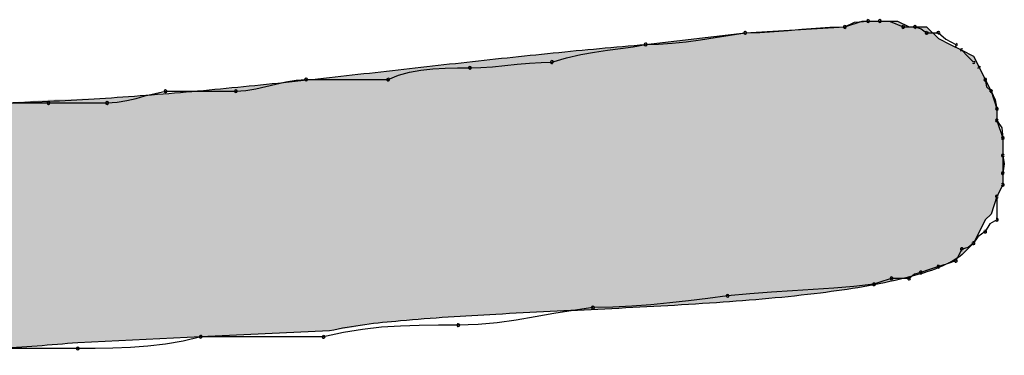
# Model space of a CAD drawing. Extents: x -424 to 186, y -4 to 301.
# Drawn here: x -314 to -314, y 140 to 140 of the extents above; entities that cross this region are included whole.
import ezdxf

# ---------------------------------------------------------------- set-up
doc = ezdxf.new("R2010")
doc.units = 0
doc.layers.add('PV', color=7, linetype='CONTINUOUS')

msp = doc.modelspace()

# ---------------------------------------------------------------- linework, layer by layer
at = {"layer": 'PV', "color": 7, "linetype": 'Continuous'}
for p, q in [((-313.77399, 139.81506), (-313.76305, 139.81871)), ((-313.77399, 139.81506), (-313.76787, 139.81803)), ((-313.76787, 139.81803), (-313.75941, 139.81871)), ((-313.76305, 139.81871), (-313.75211, 139.81871)), ((-313.75941, 139.81871), (-313.75211, 139.81871)), ((-313.75211, 139.81871), (-313.74117, 139.81871)), ((-313.75211, 139.81871), (-313.74561, 139.81842)), ((-313.74561, 139.81842), (-313.73753, 139.81506)), ((-313.74117, 139.81871), (-313.73388, 139.81506)), ((-313.89798, 139.80412), (-313.83599, 139.81141)), ((-313.84535, 139.80986), (-313.83599, 139.81141)), ((-313.83599, 139.81141), (-313.77399, 139.81506)), ((-313.83599, 139.81141), (-313.82681, 139.81162)), ((-313.82681, 139.81162), (-313.81795, 139.81214)), ((-313.81795, 139.81214), (-313.80929, 139.81285)), ((-313.80929, 139.81285), (-313.80069, 139.81363)), ((-313.80069, 139.81363), (-313.79202, 139.81434)), ((-313.79202, 139.81434), (-313.78317, 139.81486)), ((-313.78317, 139.81486), (-313.77399, 139.81506)), ((-313.73753, 139.81506), (-313.73023, 139.81506)), ((-313.73388, 139.81506), (-313.72294, 139.81506)), ((-313.73023, 139.81506), (-313.72629, 139.81393)), ((-313.72629, 139.81393), (-313.72294, 139.81141)), ((-313.72294, 139.81506), (-313.71565, 139.80777)), ((-313.72294, 139.81141), (-313.71565, 139.81141)), ((-313.71565, 139.81141), (-313.71093, 139.80737)), ((-313.88995, 139.80433), (-313.88154, 139.80493)), ((-313.88154, 139.80493), (-313.87281, 139.80584)), ((-313.87281, 139.80584), (-313.86383, 139.80701)), ((-313.86383, 139.80701), (-313.85465, 139.80837)), ((-313.85465, 139.80837), (-313.84535, 139.80986)), ((-313.71565, 139.80777), (-313.70835, 139.80412)), ((-313.71093, 139.80737), (-313.70471, 139.80412)), ((-313.93838, 139.7979), (-313.92991, 139.7994)), ((-313.92991, 139.7994), (-313.92171, 139.80058)), ((-313.92171, 139.80058), (-313.91369, 139.80163)), ((-313.91369, 139.80163), (-313.9058, 139.80275)), ((-313.9058, 139.80275), (-313.89798, 139.80412)), ((-313.89798, 139.80412), (-313.88995, 139.80433)), ((-313.70835, 139.80412), (-313.70106, 139.80047)), ((-313.70106, 139.80047), (-313.69377, 139.79683)), ((-313.70106, 139.80047), (-313.69741, 139.79683)), ((-313.97795, 139.79175), (-313.97027, 139.79246)), ((-313.97027, 139.79246), (-313.96298, 139.79298)), ((-313.96298, 139.79298), (-313.95632, 139.79318)), ((-313.95632, 139.79318), (-313.94716, 139.79589)), ((-313.94716, 139.79589), (-313.93838, 139.7979)), ((-313.69741, 139.79683), (-313.69377, 139.79318)), ((-313.69377, 139.79683), (-313.69012, 139.78953)), ((-314.05197, 139.78494), (-314.04512, 139.78688)), ((-314.04512, 139.78688), (-314.03795, 139.78817)), ((-314.03795, 139.78817), (-314.03053, 139.78896)), ((-314.03053, 139.78896), (-314.02292, 139.78936)), ((-314.02292, 139.78936), (-314.01518, 139.78951)), ((-314.01518, 139.78951), (-314.00738, 139.78953)), ((-314.00738, 139.78953), (-314.00072, 139.78974)), ((-314.00072, 139.78974), (-313.99343, 139.79026)), ((-313.99343, 139.79026), (-313.98575, 139.79097)), ((-313.98575, 139.79097), (-313.97795, 139.79175)), ((-313.69012, 139.78953), (-313.68647, 139.78224)), ((-313.69012, 139.78953), (-313.68647, 139.78224)), ((-314.12824, 139.77937), (-314.12198, 139.78079)), ((-314.12198, 139.78079), (-314.11573, 139.78184)), ((-314.11573, 139.78184), (-314.10948, 139.78224)), ((-314.10948, 139.78224), (-314.05843, 139.78224)), ((-314.05843, 139.78224), (-314.05197, 139.78494)), ((-313.68647, 139.78224), (-313.68283, 139.77495)), ((-313.68647, 139.78224), (-313.68567, 139.77763)), ((-314.20982, 139.77208), (-314.197, 139.77495)), ((-314.197, 139.77495), (-314.15324, 139.77495)), ((-314.15324, 139.77495), (-314.14699, 139.77535)), ((-314.14699, 139.77535), (-314.14074, 139.77639)), ((-314.14074, 139.77639), (-314.13449, 139.77782)), ((-314.13449, 139.77782), (-314.12824, 139.77937)), ((-313.68567, 139.77763), (-313.68283, 139.77495)), ((-313.68283, 139.77495), (-313.67918, 139.76401)), ((-313.68283, 139.77495), (-313.68036, 139.76963)), ((-314.23347, 139.76765), (-314.22724, 139.76806)), ((-314.22724, 139.76806), (-314.22113, 139.7691)), ((-314.22113, 139.7691), (-314.21529, 139.77052)), ((-314.21529, 139.77052), (-314.20982, 139.77208)), ((-313.68036, 139.76963), (-313.67918, 139.76401)), ((-314.29911, 139.76765), (-314.26993, 139.76765)), ((-314.26993, 139.76765), (-314.23347, 139.76765)), ((-313.67918, 139.76401), (-313.67918, 139.75671)), ((-313.67918, 139.76401), (-313.67918, 139.75671)), ((-313.67918, 139.75671), (-313.67553, 139.74577)), ((-313.67918, 139.75671), (-313.67621, 139.75203)), ((-313.67621, 139.75203), (-313.67553, 139.74577)), ((-313.67553, 139.74577), (-313.67553, 139.73483)), ((-313.67553, 139.74577), (-313.67553, 139.73483)), ((-313.67553, 139.73483), (-313.67553, 139.72389)), ((-313.67553, 139.73483), (-313.67457, 139.72977)), ((-313.67457, 139.72977), (-313.67553, 139.72389)), ((-313.67553, 139.72389), (-313.67553, 139.7166)), ((-313.67553, 139.72389), (-313.67553, 139.7166)), ((-313.67553, 139.7166), (-313.67918, 139.70931)), ((-313.67553, 139.7166), (-313.67918, 139.70931)), ((-313.67918, 139.70931), (-313.68283, 139.69837)), ((-313.67918, 139.70931), (-313.67918, 139.69472)), ((-313.68647, 139.69472), (-313.69012, 139.68743)), ((-313.68283, 139.69837), (-313.68647, 139.69472)), ((-313.67918, 139.69472), (-313.68354, 139.69216)), ((-313.68354, 139.69216), (-313.68647, 139.68743)), ((-313.69012, 139.68743), (-313.69377, 139.68014)), ((-313.69103, 139.68416), (-313.69377, 139.68014)), ((-313.68647, 139.68743), (-313.69103, 139.68416)), ((-313.70106, 139.67649), (-313.70288, 139.67284)), ((-313.69377, 139.68014), (-313.70106, 139.67284)), ((-313.69712, 139.67759), (-313.70106, 139.67649)), ((-313.69377, 139.68014), (-313.69712, 139.67759)), ((-313.70288, 139.67284), (-313.70471, 139.6692)), ((-313.72112, 139.66373), (-313.72659, 139.6619)), ((-313.71565, 139.66555), (-313.72112, 139.66373)), ((-313.71018, 139.66737), (-313.71565, 139.66555)), ((-313.70471, 139.6692), (-313.71018, 139.66737)), ((-313.74482, 139.65826), (-313.75029, 139.65643)), ((-313.73388, 139.65826), (-313.74482, 139.65826)), ((-313.73053, 139.6608), (-313.73388, 139.65826)), ((-313.72659, 139.6619), (-313.73053, 139.6608)), ((-313.79355, 139.65136), (-313.80645, 139.65057)), ((-313.78085, 139.65221), (-313.79355, 139.65136)), ((-313.76827, 139.65325), (-313.78085, 139.65221)), ((-313.75576, 139.65461), (-313.76827, 139.65325)), ((-313.75029, 139.65643), (-313.75576, 139.65461)), ((-313.85923, 139.64576), (-313.87121, 139.64428)), ((-313.84693, 139.64732), (-313.85923, 139.64576)), ((-313.83307, 139.64868), (-313.84693, 139.64732)), ((-313.8196, 139.64972), (-313.83307, 139.64868)), ((-313.80645, 139.65057), (-313.8196, 139.64972)), ((-313.9308, 139.64002), (-313.9431, 139.63827)), ((-313.9185, 139.64024), (-313.9308, 139.64002)), ((-313.90651, 139.64083), (-313.9185, 139.64024)), ((-313.89472, 139.64174), (-313.90651, 139.64083)), ((-313.883, 139.64291), (-313.89472, 139.64174)), ((-313.87121, 139.64428), (-313.883, 139.64291)), ((-313.96687, 139.63419), (-313.9786, 139.63224)), ((-313.95508, 139.63626), (-313.96687, 139.63419)), ((-313.9431, 139.63827), (-313.95508, 139.63626)), ((-314.06247, 139.62772), (-314.07426, 139.62642)), ((-314.05074, 139.62851), (-314.06247, 139.62772)), ((-314.03895, 139.62891), (-314.05074, 139.62851)), ((-314.02697, 139.62906), (-314.03895, 139.62891)), ((-314.01467, 139.62908), (-314.02697, 139.62906)), ((-314.00237, 139.6295), (-314.01467, 139.62908)), ((-313.99039, 139.63061), (-314.00237, 139.6295)), ((-313.9786, 139.63224), (-313.99039, 139.63061)), ((-314.17512, 139.62179), (-314.2517, 139.61814)), ((-314.17512, 139.62179), (-314.18606, 139.61909)), ((-314.0949, 139.62544), (-314.17512, 139.62179)), ((-314.09854, 139.62179), (-314.17512, 139.62179)), ((-314.08624, 139.62449), (-314.09854, 139.62179)), ((-314.07426, 139.62642), (-314.08624, 139.62449)), ((-314.2517, 139.6145), (-314.32463, 139.6145)), ((-314.24076, 139.61452), (-314.2517, 139.6145)), ((-314.22982, 139.61467), (-314.24076, 139.61452)), ((-314.21888, 139.61507), (-314.22982, 139.61467)), ((-314.20794, 139.61586), (-314.21888, 139.61507)), ((-314.197, 139.61715), (-314.20794, 139.61586)), ((-314.18606, 139.61909), (-314.197, 139.61715))]:
    msp.add_line(p, q, dxfattribs=at)
for centre, start, end in [((-313.75941, 139.81871), 90, 270), ((-313.75941, 139.81871), 274.59681, 94.59681), ((-313.75211, 139.81871), 87.47388, 267.47388), ((-313.75211, 139.81871), 270, 90), ((-313.83599, 139.81141), 91.26123, 271.26123), ((-313.83599, 139.81141), 279.40958, 99.40958), ((-313.77399, 139.81506), 115.84439, 295.84439), ((-313.77399, 139.81506), 271.26123, 91.26123), ((-313.73753, 139.81506), 90, 270), ((-313.73753, 139.81506), 247.42297, 67.42297), ((-313.73023, 139.81506), 74.00869, 254.00869), ((-313.73023, 139.81506), 270, 90), ((-313.72294, 139.81141), 90, 270), ((-313.72294, 139.81141), 233.07789, 53.07789), ((-313.71565, 139.81141), 49.44124, 229.44124), ((-313.71565, 139.81141), 270, 90), ((-313.89798, 139.80412), 91.51741, 271.51741), ((-313.89798, 139.80412), 279.94135, 99.94135), ((-313.70471, 139.80412), 242.38697, 62.38697), ((-313.70106, 139.80047), 45, 225), ((-313.95632, 139.79318), 106.47946, 286.47946), ((-313.95632, 139.79318), 271.73848, 91.73848), ((-313.69377, 139.79318), 225, 45), ((-314.00738, 139.78953), 91.73848, 271.73848), ((-314.00738, 139.78953), 270.15612, 90.15612), ((-313.69012, 139.78953), 26.56505, 206.56505), ((-314.10948, 139.78224), 90, 270), ((-314.10948, 139.78224), 273.69765, 93.69765), ((-314.05843, 139.78224), 112.67337, 292.67337), ((-314.05843, 139.78224), 270, 90), ((-313.68647, 139.78224), 9.91619, 189.91619), ((-313.68647, 139.78224), 206.56505, 26.56505), ((-314.197, 139.77495), 90, 270), ((-314.197, 139.77495), 282.61932, 102.61932), ((-314.15324, 139.77495), 93.69765, 273.69765), ((-314.15324, 139.77495), 270, 90), ((-313.68283, 139.77495), 24.89583, 204.89583), ((-313.68283, 139.77495), 226.61991, 46.61991), ((-314.26993, 139.76765), 90, 270), ((-314.26993, 139.76765), 270, 90), ((-314.23347, 139.76765), 93.71023, 273.71023), ((-314.23347, 139.76765), 270, 90), ((-313.67918, 139.76401), 0, 180), ((-313.67918, 139.76401), 191.84055, 11.84055), ((-313.67918, 139.75671), 32.31962, 212.31962), ((-313.67918, 139.75671), 180, 0), ((-313.67553, 139.74577), 0, 180), ((-313.67553, 139.74577), 186.21182, 6.21182), ((-313.67553, 139.73483), 10.79908, 190.79908), ((-313.67553, 139.73483), 180, 0), ((-313.67553, 139.72389), 0, 180), ((-313.67553, 139.72389), 170.64647, 350.64647), ((-313.67553, 139.7166), 180, 0), ((-313.67553, 139.7166), 333.43495, 153.43495), ((-313.67918, 139.70931), 0, 180), ((-313.67918, 139.70931), 153.43495, 333.43495), ((-313.67918, 139.69472), 180, 0), ((-313.67918, 139.69472), 300.47366, 120.47366), ((-313.68647, 139.68743), 305.64647, 125.64647), ((-313.68647, 139.68743), 148.16848, 328.16848), ((-313.70106, 139.67649), 105.6145, 285.6145), ((-313.70106, 139.67649), 333.43495, 153.43495), ((-313.69377, 139.68014), 145.79908, 325.79908), ((-313.69377, 139.68014), 307.22932, 127.22932), ((-313.70471, 139.6692), 288.43495, 108.43495), ((-313.71565, 139.66555), 108.43495, 288.43495), ((-313.71565, 139.66555), 288.43495, 108.43495), ((-313.70471, 139.6692), 153.43495, 333.43495), ((-313.74482, 139.65826), 90, 270), ((-313.74482, 139.65826), 288.43495, 108.43495), ((-313.73388, 139.65826), 127.22932, 307.22932), ((-313.73388, 139.65826), 270, 90), ((-313.72659, 139.6619), 108.43495, 288.43495), ((-313.72659, 139.6619), 285.6145, 105.6145), ((-313.75576, 139.65461), 108.43495, 288.43495), ((-313.75576, 139.65461), 276.20659, 96.20659), ((-313.84693, 139.64732), 95.61044, 275.61044), ((-313.84693, 139.64732), 277.19205, 97.19205), ((-313.9308, 139.64002), 90.99032, 270.99032), ((-313.9308, 139.64002), 278.11624, 98.11624), ((-314.01467, 139.62908), 91.93059, 271.93059), ((-314.01467, 139.62908), 270.09904, 90.09904), ((-314.17512, 139.62179), 90, 270), ((-314.17512, 139.62179), 283.8658, 103.8658), ((-314.09854, 139.62179), 102.38191, 282.38191), ((-314.09854, 139.62179), 270, 90), ((-314.2517, 139.6145), 90.11136, 270.11136), ((-314.2517, 139.6145), 270, 90)]:
    msp.add_arc(centre, 0.000886, start, end, dxfattribs=at)
for points, start_tangent, end_tangent in [([(-314.29911, 139.76765), (-314.24148, 139.77025), (-314.18418, 139.77456), (-314.12707, 139.78009), (-314.07002, 139.78632), (-314.0129, 139.79274), (-313.9556, 139.79885), (-313.89798, 139.80412)], (0.999635, 0.027017), (0.996729, 0.080816)), ([(-313.70106, 139.67284), (-313.73589, 139.65854), (-313.78903, 139.64909), (-313.85377, 139.64308), (-313.92343, 139.63912), (-313.9913, 139.63579), (-314.05069, 139.6317), (-314.0949, 139.62544)], (-0.806405, -0.591364), (-0.975133, -0.221621)), ([(-314.2517, 139.61814), (-314.30247, 139.61429), (-314.35196, 139.61191), (-314.40068, 139.61068), (-314.44915, 139.61028), (-314.49787, 139.61038), (-314.54736, 139.61068), (-314.59813, 139.61085)], (-0.995893, -0.090536), (-1, 0))]:
    msp.add_spline(points, degree=3, dxfattribs=dict(at, start_tangent=start_tangent, end_tangent=end_tangent))
for points in [[(-313.7662, 139.65247), (-313.76886, 139.81677), (-313.7662, 139.81766)], [(-313.76407, 139.65284), (-313.7662, 139.81766), (-313.76407, 139.81837)], [(-313.7662, 139.65247), (-313.7662, 139.81766), (-313.76407, 139.65284)], [(-313.76307, 139.65302), (-313.76407, 139.81837), (-313.76307, 139.8187)], [(-313.76407, 139.65284), (-313.76407, 139.81837), (-313.76307, 139.65302)], [(-313.76244, 139.65313), (-313.76307, 139.8187), (-313.76244, 139.81871)], [(-313.76307, 139.65302), (-313.76307, 139.8187), (-313.76244, 139.65313)], [(-313.76244, 139.65313), (-313.76244, 139.81871), (-313.76055, 139.65346)], [(-313.76055, 139.65346), (-313.76244, 139.81871), (-313.76055, 139.81871)], [(-313.76055, 139.65346), (-313.76055, 139.81871), (-313.75797, 139.65391)], [(-313.75797, 139.65391), (-313.76055, 139.81871), (-313.75797, 139.81871)], [(-313.75797, 139.65391), (-313.75797, 139.81871), (-313.75531, 139.65438)], [(-313.75531, 139.65438), (-313.75797, 139.81871), (-313.75531, 139.81871)], [(-313.75531, 139.65438), (-313.75531, 139.81871), (-313.75444, 139.65453)], [(-313.75444, 139.65453), (-313.75531, 139.81871), (-313.75444, 139.81871)], [(-313.75444, 139.65453), (-313.75444, 139.81871), (-313.75316, 139.65483)], [(-313.75316, 139.65483), (-313.75444, 139.81871), (-313.75316, 139.81871)], [(-313.75316, 139.65483), (-313.75316, 139.81871), (-313.75213, 139.65507)], [(-313.75213, 139.65507), (-313.75316, 139.81871), (-313.75213, 139.81871)], [(-313.75213, 139.65507), (-313.75213, 139.81871), (-313.75152, 139.65521)], [(-313.75152, 139.65521), (-313.75213, 139.81871), (-313.75152, 139.81871)], [(-313.75152, 139.65521), (-313.75152, 139.81871), (-313.74965, 139.65565)], [(-313.74965, 139.65565), (-313.75152, 139.81871), (-313.74965, 139.81871)], [(-313.74965, 139.65565), (-313.74965, 139.81871), (-313.74707, 139.65625)], [(-313.74707, 139.65625), (-313.74965, 139.81871), (-313.74707, 139.81871)], [(-313.74707, 139.65625), (-313.74707, 139.81871), (-313.74441, 139.65687)], [(-313.74441, 139.65687), (-313.74707, 139.81871), (-313.74441, 139.81871)], [(-313.74441, 139.65687), (-313.74441, 139.81871), (-313.74225, 139.65737)], [(-313.74225, 139.65737), (-313.74441, 139.81871), (-313.74225, 139.81871)], [(-313.74225, 139.65737), (-313.74225, 139.81871), (-313.7412, 139.65762)], [(-313.7412, 139.65762), (-313.74225, 139.81871), (-313.7412, 139.81871)], [(-313.7412, 139.65762), (-313.7412, 139.81871), (-313.74079, 139.65771)], [(-313.74079, 139.65771), (-313.7412, 139.81871), (-313.74079, 139.81852)], [(-313.74079, 139.65771), (-313.74079, 139.81852), (-313.73955, 139.658)], [(-313.73955, 139.658), (-313.74079, 139.81852), (-313.73955, 139.8179)], [(-313.73955, 139.658), (-313.73955, 139.8179), (-313.73784, 139.6584)], [(-313.73784, 139.6584), (-313.73955, 139.8179), (-313.73784, 139.81704)], [(-313.73784, 139.6584), (-313.73784, 139.81704), (-313.73609, 139.65881)], [(-313.73609, 139.65881), (-313.73784, 139.81704), (-313.73609, 139.81616)], [(-313.84144, 139.64402), (-313.84623, 139.81021), (-313.84144, 139.81077)], [(-313.83604, 139.64447), (-313.84144, 139.81077), (-313.83604, 139.81141)], [(-313.84144, 139.64402), (-313.84144, 139.81077), (-313.83604, 139.64447)], [(-313.83224, 139.64479), (-313.83604, 139.81141), (-313.83224, 139.81163)], [(-313.83604, 139.64447), (-313.83604, 139.81141), (-313.83224, 139.64479)], [(-313.82134, 139.6457), (-313.83224, 139.81163), (-313.82134, 139.81228)], [(-313.83224, 139.64479), (-313.83224, 139.81163), (-313.82134, 139.6457)], [(-313.80954, 139.64668), (-313.82134, 139.81228), (-313.80954, 139.81297)], [(-313.82134, 139.6457), (-313.82134, 139.81228), (-313.80954, 139.64668)], [(-313.80666, 139.64704), (-313.80954, 139.81297), (-313.80666, 139.81314)], [(-313.80954, 139.64668), (-313.80954, 139.81297), (-313.80666, 139.64704)], [(-313.79161, 139.64894), (-313.80666, 139.81314), (-313.79161, 139.81402)], [(-313.80666, 139.64704), (-313.80666, 139.81314), (-313.79161, 139.64894)], [(-313.77961, 139.65045), (-313.79161, 139.81402), (-313.77961, 139.81473)], [(-313.79161, 139.64894), (-313.79161, 139.81402), (-313.77961, 139.65045)], [(-313.77406, 139.65115), (-313.77961, 139.81473), (-313.77406, 139.81506)], [(-313.77961, 139.65045), (-313.77961, 139.81473), (-313.77406, 139.65115)], [(-313.77335, 139.65124), (-313.77406, 139.81506), (-313.77335, 139.81527)], [(-313.77406, 139.65115), (-313.77406, 139.81506), (-313.77335, 139.65124)], [(-313.77302, 139.65128), (-313.77335, 139.81527), (-313.77302, 139.81539)], [(-313.77335, 139.65124), (-313.77335, 139.81527), (-313.77302, 139.65128)], [(-313.77145, 139.65156), (-313.77302, 139.81539), (-313.77145, 139.81591)], [(-313.77302, 139.65128), (-313.77302, 139.81539), (-313.77145, 139.65156)], [(-313.76886, 139.65201), (-313.77145, 139.81591), (-313.76886, 139.81677)], [(-313.77145, 139.65156), (-313.77145, 139.81591), (-313.76886, 139.65201)], [(-313.76886, 139.65201), (-313.76886, 139.81677), (-313.7662, 139.65247)], [(-313.73609, 139.65881), (-313.73609, 139.81616), (-313.73606, 139.65882)], [(-313.73606, 139.65882), (-313.73609, 139.81616), (-313.73606, 139.81615)], [(-313.73606, 139.65882), (-313.73606, 139.81615), (-313.73462, 139.65924)], [(-313.73462, 139.65924), (-313.73606, 139.81615), (-313.73462, 139.81543)], [(-313.73462, 139.65924), (-313.73462, 139.81543), (-313.7339, 139.65945)], [(-313.7339, 139.65945), (-313.73462, 139.81543), (-313.7339, 139.81507)], [(-313.7339, 139.65945), (-313.7339, 139.81507), (-313.73333, 139.65962)], [(-313.73333, 139.65962), (-313.7339, 139.81507), (-313.73333, 139.81506)], [(-313.73333, 139.65962), (-313.73333, 139.81506), (-313.73149, 139.66016)], [(-313.73149, 139.66016), (-313.73333, 139.81506), (-313.73149, 139.81506)], [(-313.73149, 139.66016), (-313.73149, 139.81506), (-313.72893, 139.66091)], [(-313.72893, 139.66091), (-313.73149, 139.81506), (-313.72893, 139.81506)], [(-313.72893, 139.66091), (-313.72893, 139.81506), (-313.72626, 139.6617)], [(-313.72626, 139.6617), (-313.72893, 139.81506), (-313.72626, 139.81506)], [(-313.72626, 139.6617), (-313.72626, 139.81506), (-313.72407, 139.66234)], [(-313.72407, 139.66234), (-313.72626, 139.81506), (-313.72407, 139.81506)], [(-313.72407, 139.66234), (-313.72407, 139.81506), (-313.72298, 139.66266)], [(-313.72298, 139.66266), (-313.72407, 139.81506), (-313.72298, 139.81506)], [(-313.72298, 139.66266), (-313.72298, 139.81506), (-313.72259, 139.66277)], [(-313.72259, 139.66277), (-313.72298, 139.81506), (-313.72259, 139.81471)], [(-313.72259, 139.66277), (-313.72259, 139.81471), (-313.72137, 139.66313)], [(-313.72137, 139.66313), (-313.72259, 139.81471), (-313.72137, 139.81349)], [(-313.72137, 139.66313), (-313.72137, 139.81349), (-313.71967, 139.66363)], [(-313.71967, 139.66363), (-313.72137, 139.81349), (-313.71967, 139.81179)], [(-313.71967, 139.66363), (-313.71967, 139.81179), (-313.718, 139.66412)], [(-313.718, 139.66412), (-313.71967, 139.81179), (-313.718, 139.81012)], [(-313.8941, 139.64085), (-313.90358, 139.80366), (-313.8941, 139.80458)], [(-313.88311, 139.64149), (-313.8941, 139.80458), (-313.88311, 139.80587)], [(-313.8941, 139.64085), (-313.8941, 139.80458), (-313.88311, 139.64149)], [(-313.8684, 139.64234), (-313.88311, 139.80587), (-313.8684, 139.8076)], [(-313.88311, 139.64149), (-313.88311, 139.80587), (-313.8684, 139.64234)], [(-313.85337, 139.64321), (-313.8684, 139.8076), (-313.85337, 139.80937)], [(-313.8684, 139.64234), (-313.8684, 139.8076), (-313.85337, 139.64321)], [(-313.84623, 139.64362), (-313.85337, 139.80937), (-313.84623, 139.81021)], [(-313.85337, 139.64321), (-313.85337, 139.80937), (-313.84623, 139.64362)], [(-313.84623, 139.64362), (-313.84623, 139.81021), (-313.84144, 139.64402)], [(-313.718, 139.66412), (-313.718, 139.81012), (-313.71789, 139.66418)], [(-313.71789, 139.66418), (-313.718, 139.81012), (-313.71789, 139.81001)], [(-313.71789, 139.66418), (-313.71789, 139.81001), (-313.71642, 139.66494)], [(-313.71642, 139.66494), (-313.71789, 139.81001), (-313.71642, 139.80854)], [(-313.71642, 139.66494), (-313.71642, 139.80854), (-313.71567, 139.66533)], [(-313.71567, 139.66533), (-313.71642, 139.80854), (-313.71567, 139.80779)], [(-313.71567, 139.66533), (-313.71567, 139.80779), (-313.71531, 139.66552)], [(-313.71531, 139.66552), (-313.71567, 139.80779), (-313.71531, 139.8076)], [(-313.71531, 139.66552), (-313.71531, 139.8076), (-313.7141, 139.66614)], [(-313.7141, 139.66614), (-313.71531, 139.8076), (-313.7141, 139.807)], [(-313.7141, 139.66614), (-313.7141, 139.807), (-313.71241, 139.66702)], [(-313.71241, 139.66702), (-313.7141, 139.807), (-313.71241, 139.80615)], [(-313.71241, 139.66702), (-313.71241, 139.80615), (-313.71062, 139.66795)], [(-313.71062, 139.66795), (-313.71241, 139.80615), (-313.71062, 139.80525)], [(-313.71062, 139.66795), (-313.71062, 139.80525), (-313.70915, 139.66872)], [(-313.70915, 139.66872), (-313.71062, 139.80525), (-313.70915, 139.80452)], [(-313.92711, 139.63894), (-313.97055, 139.79732), (-313.92711, 139.80143)], [(-313.90358, 139.6403), (-313.92711, 139.80143), (-313.90358, 139.80366)], [(-313.92711, 139.63894), (-313.92711, 139.80143), (-313.90358, 139.6403)], [(-313.90358, 139.6403), (-313.90358, 139.80366), (-313.8941, 139.64085)], [(-313.70915, 139.66872), (-313.70915, 139.80452), (-313.70839, 139.66911)], [(-313.70839, 139.66911), (-313.70915, 139.80452), (-313.70839, 139.80414)], [(-313.70839, 139.66911), (-313.70839, 139.80414), (-313.70803, 139.6693)], [(-313.70803, 139.6693), (-313.70839, 139.80414), (-313.70803, 139.80396)], [(-313.70803, 139.6693), (-313.70803, 139.80396), (-313.70684, 139.66992)], [(-313.70684, 139.66992), (-313.70803, 139.80396), (-313.70684, 139.80336)], [(-313.70684, 139.66992), (-313.70684, 139.80336), (-313.70515, 139.67079)], [(-313.70515, 139.67079), (-313.70684, 139.80336), (-313.70515, 139.80252)], [(-313.70515, 139.67079), (-313.70515, 139.80252), (-313.70336, 139.67172)], [(-313.70336, 139.67172), (-313.70515, 139.80252), (-313.70336, 139.80162)], [(-313.70336, 139.67172), (-313.70336, 139.80162), (-313.70187, 139.67249)], [(-313.70187, 139.67249), (-313.70336, 139.80162), (-313.70187, 139.80088)], [(-313.70187, 139.67249), (-313.70187, 139.80088), (-313.7011, 139.6729)], [(-313.7011, 139.6729), (-313.70187, 139.80088), (-313.7011, 139.80049)], [(-313.7011, 139.6729), (-313.7011, 139.80049), (-313.70091, 139.67299)], [(-313.70091, 139.67299), (-313.7011, 139.80049), (-313.70091, 139.8004)], [(-313.70091, 139.67299), (-313.70091, 139.8004), (-313.70075, 139.67315)], [(-313.70075, 139.67315), (-313.70091, 139.8004), (-313.70075, 139.80032)], [(-313.70075, 139.67315), (-313.70075, 139.80032), (-313.6999, 139.674)], [(-313.6999, 139.674), (-313.70075, 139.80032), (-313.6999, 139.7999)], [(-313.6999, 139.674), (-313.6999, 139.7999), (-313.69957, 139.67433)], [(-313.69957, 139.67433), (-313.6999, 139.7999), (-313.69957, 139.79973)], [(-313.69957, 139.67433), (-313.69957, 139.79973), (-313.6983, 139.6756)], [(-313.6983, 139.6756), (-313.69957, 139.79973), (-313.6983, 139.79909)], [(-313.6983, 139.6756), (-313.6983, 139.79909), (-313.69788, 139.67602)], [(-313.69788, 139.67602), (-313.6983, 139.79909), (-313.69788, 139.79888)], [(-313.69788, 139.67602), (-313.69788, 139.79888), (-313.6965, 139.6774)], [(-313.6965, 139.6774), (-313.69788, 139.79888), (-313.6965, 139.79819)], [(-314.00508, 139.63502), (-314.02666, 139.79118), (-314.00508, 139.79354)], [(-313.97055, 139.63676), (-314.00508, 139.79354), (-313.97055, 139.79732)], [(-314.00508, 139.63502), (-314.00508, 139.79354), (-313.97055, 139.63676)], [(-313.97055, 139.63676), (-313.97055, 139.79732), (-313.92711, 139.63894)], [(-313.6965, 139.6774), (-313.6965, 139.79819), (-313.69609, 139.67781)], [(-313.69609, 139.67781), (-313.6965, 139.79819), (-313.69609, 139.79799)], [(-313.69609, 139.67781), (-313.69609, 139.79799), (-313.6949, 139.679)], [(-313.6949, 139.679), (-313.69609, 139.79799), (-313.6949, 139.79739)], [(-313.6949, 139.679), (-313.6949, 139.79739), (-313.6946, 139.6793)], [(-313.6946, 139.6793), (-313.6949, 139.79739), (-313.6946, 139.79724)], [(-313.6946, 139.6793), (-313.6946, 139.79724), (-313.69391, 139.67999)], [(-313.69391, 139.67999), (-313.6946, 139.79724), (-313.69391, 139.7969)], [(-313.69391, 139.67999), (-313.69391, 139.7969), (-313.69381, 139.68013)], [(-313.69381, 139.68013), (-313.69391, 139.7969), (-313.69381, 139.79685)], [(-313.69381, 139.68013), (-313.69381, 139.79685), (-313.6937, 139.68028)], [(-313.6937, 139.68028), (-313.69381, 139.79685), (-313.6937, 139.79666)], [(-313.6937, 139.68028), (-313.6937, 139.79666), (-313.69362, 139.68043)], [(-313.69362, 139.68043), (-313.6937, 139.79666), (-313.69362, 139.79653)], [(-313.69362, 139.68043), (-313.69362, 139.79653), (-313.6932, 139.68127)], [(-313.6932, 139.68127), (-313.69362, 139.79653), (-313.6932, 139.79569)], [(-313.6932, 139.68127), (-313.6932, 139.79569), (-313.69303, 139.6816)], [(-313.69303, 139.6816), (-313.6932, 139.79569), (-313.69303, 139.79536)], [(-313.69303, 139.6816), (-313.69303, 139.79536), (-313.6924, 139.68287)], [(-313.6924, 139.68287), (-313.69303, 139.79536), (-313.6924, 139.7941)], [(-313.6924, 139.68287), (-313.6924, 139.7941), (-313.69219, 139.68328)], [(-313.69219, 139.68328), (-313.6924, 139.7941), (-313.69219, 139.79368)], [(-313.69219, 139.68328), (-313.69219, 139.79368), (-313.6915, 139.68467)], [(-313.6915, 139.68467), (-313.69219, 139.79368), (-313.6915, 139.79229)], [(-313.6915, 139.68467), (-313.6915, 139.79229), (-313.6913, 139.68507)], [(-313.6913, 139.68507), (-313.6915, 139.79229), (-313.6913, 139.79189)], [(-314.06962, 139.62965), (-314.08289, 139.78492), (-314.06962, 139.7864)], [(-314.04819, 139.63235), (-314.06962, 139.7864), (-314.04819, 139.7888)], [(-314.06962, 139.62965), (-314.06962, 139.7864), (-314.04819, 139.63235)], [(-314.03713, 139.63327), (-314.04819, 139.7888), (-314.03713, 139.79003)], [(-314.04819, 139.63235), (-314.04819, 139.7888), (-314.03713, 139.63327)], [(-314.02666, 139.63414), (-314.03713, 139.79003), (-314.02666, 139.79118)], [(-314.03713, 139.63327), (-314.03713, 139.79003), (-314.02666, 139.63414)], [(-314.02666, 139.63414), (-314.02666, 139.79118), (-314.00508, 139.63502)], [(-313.6913, 139.68507), (-313.6913, 139.79189), (-313.6907, 139.68627)], [(-313.6907, 139.68627), (-313.6913, 139.79189), (-313.6907, 139.79069)], [(-313.6907, 139.68627), (-313.6907, 139.79069), (-313.69055, 139.68657)], [(-313.69055, 139.68657), (-313.6907, 139.79069), (-313.69055, 139.79039)], [(-313.69055, 139.68657), (-313.69055, 139.79039), (-313.6902, 139.68728)], [(-313.6902, 139.68728), (-313.69055, 139.79039), (-313.6902, 139.78969)], [(-313.6902, 139.68728), (-313.6902, 139.78969), (-313.69014, 139.68738)], [(-313.69014, 139.68738), (-313.6902, 139.78969), (-313.69014, 139.78958)], [(-313.69014, 139.68738), (-313.69014, 139.78958), (-313.69005, 139.68756)], [(-313.69005, 139.68756), (-313.69014, 139.78958), (-313.69005, 139.7894)], [(-313.69005, 139.68756), (-313.69005, 139.7894), (-313.68998, 139.68771)], [(-313.68998, 139.68771), (-313.69005, 139.7894), (-313.68998, 139.78925)], [(-313.68998, 139.68771), (-313.68998, 139.78925), (-313.68956, 139.68854)], [(-313.68956, 139.68854), (-313.68998, 139.78925), (-313.68956, 139.78842)], [(-313.68956, 139.68854), (-313.68956, 139.78842), (-313.6894, 139.68887)], [(-313.6894, 139.68887), (-313.68956, 139.78842), (-313.6894, 139.78809)], [(-313.6894, 139.68887), (-313.6894, 139.78809), (-313.68877, 139.69013)], [(-313.68877, 139.69013), (-313.6894, 139.78809), (-313.68877, 139.78683)], [(-313.68877, 139.69013), (-313.68877, 139.78683), (-313.68856, 139.69055)], [(-313.68856, 139.69055), (-313.68877, 139.78683), (-313.68856, 139.78642)], [(-313.68856, 139.69055), (-313.68856, 139.78642), (-313.68787, 139.69193)], [(-313.68787, 139.69193), (-313.68856, 139.78642), (-313.68787, 139.78503)], [(-314.12429, 139.6241), (-314.1441, 139.77848), (-314.12429, 139.78049)], [(-314.10687, 139.62489), (-314.12429, 139.78049), (-314.10687, 139.78227)], [(-314.12429, 139.6241), (-314.12429, 139.78049), (-314.10687, 139.62489)], [(-314.10352, 139.62504), (-314.10687, 139.78227), (-314.10352, 139.78261)], [(-314.10687, 139.62489), (-314.10687, 139.78227), (-314.10352, 139.62504)], [(-314.09627, 139.62537), (-314.10352, 139.78261), (-314.09627, 139.78342)], [(-314.10352, 139.62504), (-314.10352, 139.78261), (-314.09627, 139.62537)], [(-314.08289, 139.62721), (-314.09627, 139.78342), (-314.08289, 139.78492)], [(-314.09627, 139.62537), (-314.09627, 139.78342), (-314.08289, 139.62721)], [(-314.08289, 139.62721), (-314.08289, 139.78492), (-314.06962, 139.62965)], [(-313.68787, 139.69193), (-313.68787, 139.78503), (-313.68767, 139.69234)], [(-313.68767, 139.69234), (-313.68787, 139.78503), (-313.68767, 139.78462)], [(-313.68767, 139.69234), (-313.68767, 139.78462), (-313.68706, 139.69354)], [(-313.68706, 139.69354), (-313.68767, 139.78462), (-313.68706, 139.78342)], [(-313.68706, 139.69354), (-313.68706, 139.78342), (-313.68691, 139.69383)], [(-313.68691, 139.69383), (-313.68706, 139.78342), (-313.68691, 139.78312)], [(-313.68691, 139.69383), (-313.68691, 139.78312), (-313.6865, 139.69462)], [(-313.6865, 139.69462), (-313.68691, 139.78312), (-313.6865, 139.78229)], [(-313.6865, 139.69462), (-313.6865, 139.78229), (-313.68641, 139.69478)], [(-313.68641, 139.69478), (-313.6865, 139.78229), (-313.68641, 139.78212)], [(-313.68641, 139.69478), (-313.68641, 139.78212), (-313.68634, 139.69486)], [(-313.68634, 139.69486), (-313.68641, 139.78212), (-313.68634, 139.78197)], [(-313.68634, 139.69486), (-313.68634, 139.78197), (-313.68593, 139.69527)], [(-313.68593, 139.69527), (-313.68634, 139.78197), (-313.68593, 139.78115)], [(-313.68593, 139.69527), (-313.68593, 139.78115), (-313.68577, 139.69543)], [(-313.68577, 139.69543), (-313.68593, 139.78115), (-313.68577, 139.78082)], [(-313.68577, 139.69543), (-313.68577, 139.78082), (-313.68514, 139.69606)], [(-313.68514, 139.69606), (-313.68577, 139.78082), (-313.68514, 139.77957)], [(-314.18632, 139.62126), (-314.20287, 139.77273), (-314.18632, 139.7743)], [(-314.17634, 139.62173), (-314.18632, 139.7743), (-314.17634, 139.77524)], [(-314.18632, 139.62126), (-314.18632, 139.7743), (-314.17634, 139.62173)], [(-314.17323, 139.62188), (-314.17634, 139.77524), (-314.17323, 139.77554)], [(-314.17634, 139.62173), (-314.17634, 139.77524), (-314.17323, 139.62188)], [(-314.16993, 139.62203), (-314.17323, 139.77554), (-314.16993, 139.77585)], [(-314.17323, 139.62188), (-314.17323, 139.77554), (-314.16993, 139.62203)], [(-314.16189, 139.62239), (-314.16993, 139.77585), (-314.16189, 139.77667)], [(-314.16993, 139.62203), (-314.16993, 139.77585), (-314.16189, 139.62239)], [(-314.1441, 139.6232), (-314.16189, 139.77667), (-314.1441, 139.77848)], [(-314.16189, 139.62239), (-314.16189, 139.77667), (-314.1441, 139.6232)], [(-314.1441, 139.6232), (-314.1441, 139.77848), (-314.12429, 139.6241)], [(-313.68514, 139.69606), (-313.68514, 139.77957), (-313.68493, 139.69627)], [(-313.68493, 139.69627), (-313.68514, 139.77957), (-313.68493, 139.77915)], [(-313.68493, 139.69627), (-313.68493, 139.77915), (-313.68424, 139.69696)], [(-313.68424, 139.69696), (-313.68493, 139.77915), (-313.68424, 139.77777)], [(-313.68424, 139.69696), (-313.68424, 139.77777), (-313.68403, 139.69716)], [(-313.68403, 139.69716), (-313.68424, 139.77777), (-313.68403, 139.77736)], [(-313.68403, 139.69716), (-313.68403, 139.77736), (-313.68343, 139.69777)], [(-313.68343, 139.69777), (-313.68403, 139.77736), (-313.68343, 139.77615)], [(-313.68343, 139.69777), (-313.68343, 139.77615), (-313.68327, 139.69795)], [(-313.68327, 139.69795), (-313.68343, 139.77615), (-313.68327, 139.77584)], [(-313.68327, 139.69795), (-313.68327, 139.77584), (-313.68286, 139.69844)], [(-313.68286, 139.69844), (-313.68327, 139.77584), (-313.68286, 139.77501)], [(-313.68286, 139.69844), (-313.68286, 139.77501), (-313.68277, 139.69854)], [(-313.68277, 139.69854), (-313.68286, 139.77501), (-313.68277, 139.77476)], [(-313.68277, 139.69854), (-313.68277, 139.77476), (-313.6827, 139.69876)], [(-313.6827, 139.69876), (-313.68277, 139.77476), (-313.6827, 139.77456)], [(-313.6827, 139.69876), (-313.6827, 139.77456), (-313.68229, 139.69997)], [(-313.68229, 139.69997), (-313.6827, 139.77456), (-313.68229, 139.77335)], [(-314.27748, 139.616), (-314.29912, 139.76765), (-314.27748, 139.76911)], [(-314.26786, 139.61678), (-314.27748, 139.76911), (-314.26786, 139.76975)], [(-314.27748, 139.616), (-314.27748, 139.76911), (-314.26786, 139.61678)], [(-314.24979, 139.61823), (-314.26786, 139.76975), (-314.24979, 139.77022)], [(-314.26786, 139.61678), (-314.26786, 139.76975), (-314.24979, 139.61823)], [(-314.23883, 139.61876), (-314.24979, 139.77022), (-314.23883, 139.7705)], [(-314.24979, 139.61823), (-314.24979, 139.77022), (-314.23883, 139.61876)], [(-314.23655, 139.61886), (-314.23883, 139.7705), (-314.23655, 139.77056)], [(-314.23883, 139.61876), (-314.23883, 139.7705), (-314.23655, 139.61886)], [(-314.22178, 139.61957), (-314.23655, 139.77056), (-314.22178, 139.7715)], [(-314.23655, 139.61886), (-314.23655, 139.77056), (-314.22178, 139.61957)], [(-314.2032, 139.62045), (-314.22178, 139.7715), (-314.2032, 139.77269)], [(-314.22178, 139.61957), (-314.22178, 139.7715), (-314.2032, 139.62045)], [(-314.20287, 139.62047), (-314.2032, 139.77269), (-314.20287, 139.77273)], [(-314.2032, 139.62045), (-314.2032, 139.77269), (-314.20287, 139.62047)], [(-314.20287, 139.62047), (-314.20287, 139.77273), (-314.18632, 139.62126)], [(-313.68229, 139.69997), (-313.68229, 139.77335), (-313.68213, 139.70046)], [(-313.68213, 139.70046), (-313.68229, 139.77335), (-313.68213, 139.77286)], [(-313.68213, 139.70046), (-313.68213, 139.77286), (-313.68151, 139.70233)], [(-313.68151, 139.70233), (-313.68213, 139.77286), (-313.68151, 139.77098)], [(-313.68151, 139.70233), (-313.68151, 139.77098), (-313.6813, 139.70296)], [(-313.6813, 139.70296), (-313.68151, 139.77098), (-313.6813, 139.77036)], [(-313.6813, 139.70296), (-313.6813, 139.77036), (-313.68061, 139.70503)], [(-313.68061, 139.70503), (-313.6813, 139.77036), (-313.68061, 139.76828)], [(-313.68061, 139.70503), (-313.68061, 139.76828), (-313.6804, 139.70565)], [(-313.6804, 139.70565), (-313.68061, 139.76828), (-313.6804, 139.76767)], [(-314.29912, 139.61449), (-314.29912, 139.76765), (-314.27748, 139.616)], [(-313.6804, 139.70565), (-313.6804, 139.76767), (-313.67979, 139.70747)], [(-313.67979, 139.70747), (-313.6804, 139.76767), (-313.67979, 139.76585)], [(-313.67979, 139.70747), (-313.67979, 139.76585), (-313.67964, 139.70793)], [(-313.67964, 139.70793), (-313.67979, 139.76585), (-313.67964, 139.76538)], [(-313.67964, 139.70793), (-313.67964, 139.76538), (-313.67927, 139.70904)], [(-313.67927, 139.70904), (-313.67964, 139.76538), (-313.67927, 139.76428)], [(-313.67927, 139.70904), (-313.67927, 139.76428), (-313.67921, 139.70919)], [(-313.67921, 139.70919), (-313.67927, 139.76428), (-313.67921, 139.7641)], [(-313.67921, 139.70919), (-313.67921, 139.7641), (-313.67918, 139.70927)], [(-313.67918, 139.70927), (-313.67921, 139.7641), (-313.67918, 139.76376)], [(-313.67918, 139.70927), (-313.67918, 139.75679), (-313.67913, 139.70942)], [(-313.67913, 139.70942), (-313.67918, 139.75679), (-313.67913, 139.75659)], [(-313.67913, 139.70942), (-313.67913, 139.75659), (-313.67906, 139.70955)], [(-313.67906, 139.70955), (-313.67913, 139.75659), (-313.67906, 139.75636)], [(-313.67906, 139.70955), (-313.67906, 139.75636), (-313.67866, 139.71035)], [(-313.67866, 139.71035), (-313.67906, 139.75636), (-313.67866, 139.75515)], [(-313.67866, 139.71035), (-313.67866, 139.75515), (-313.67851, 139.71065)], [(-313.67851, 139.71065), (-313.67866, 139.75515), (-313.67851, 139.7547)], [(-313.67851, 139.71065), (-313.67851, 139.7547), (-313.67787, 139.71192)], [(-313.67787, 139.71192), (-313.67851, 139.7547), (-313.67787, 139.75279)], [(-313.67787, 139.71192), (-313.67787, 139.75279), (-313.67768, 139.71231)], [(-313.67768, 139.71231), (-313.67787, 139.75279), (-313.67768, 139.75222)], [(-313.67768, 139.71231), (-313.67768, 139.75222), (-313.67697, 139.71372)], [(-313.67697, 139.71372), (-313.67768, 139.75222), (-313.67697, 139.75009)], [(-313.67697, 139.71372), (-313.67697, 139.75009), (-313.67678, 139.7141)], [(-313.67678, 139.7141), (-313.67697, 139.75009), (-313.67678, 139.74952)], [(-313.67678, 139.7141), (-313.67678, 139.74952), (-313.67616, 139.71535)], [(-313.67616, 139.71535), (-313.67678, 139.74952), (-313.67616, 139.74765)], [(-313.67616, 139.71535), (-313.67616, 139.74765), (-313.67601, 139.71564)], [(-313.67601, 139.71564), (-313.67616, 139.74765), (-313.67601, 139.74721)], [(-313.67601, 139.71564), (-313.67601, 139.74721), (-313.67563, 139.71641)], [(-313.67563, 139.71641), (-313.67601, 139.74721), (-313.67563, 139.74606)], [(-313.67563, 139.71641), (-313.67563, 139.74606), (-313.67557, 139.71658)], [(-313.67557, 139.71658), (-313.67563, 139.74606), (-313.67557, 139.74589)], [(-313.67557, 139.71658), (-313.67557, 139.74589), (-313.67553, 139.7167)], [(-313.67553, 139.7167), (-313.67557, 139.74589), (-313.67553, 139.74544)]]:
    msp.add_solid(points, dxfattribs=at)

doc.saveas('drawing.dxf')
